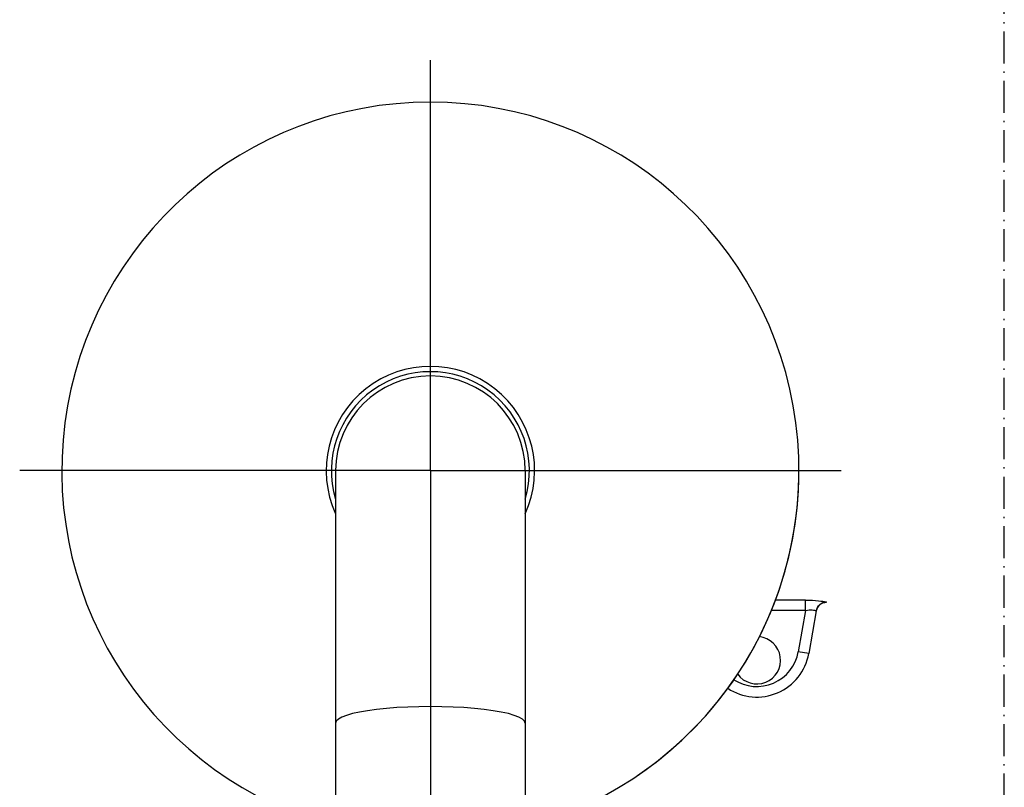
# Model space of a CAD drawing. Extents: x 3607 to 9229, y 6648 to 18697.
# Drawn here: x 5554 to 5648, y 9068 to 9141 of the extents above; entities that cross this region are included whole.
import ezdxf

# ---------------------------------------------------------------- set-up
doc = ezdxf.new("R2010")
doc.units = 0
doc.linetypes.add('ISO-10______-1', pattern=[4.699, 3.048, -0.762, 0.127, -0.762])
for name, color, linetype in [('__', 7, 'CONTINUOUS'), ('_____3D-1', 7, 'CONTINUOUS'), ('_______B__2D', 7, 'CONTINUOUS')]:
    doc.layers.add(name, color=color, linetype=linetype)

# ---------------------------------------------------------------- blocks, each defined once
blk = doc.blocks.new('____-28')
at = {"layer": '__', "color": 2, "linetype": 'CONTINUOUS'}
for q in [(-53.956, 53.553), (-92.956, 14.553), (-53.956, -53.553), (-14.956, 14.553)]:
    blk.add_line((-53.956, 14.553), q, dxfattribs=at)
at = {"layer": '__', "color": 2}
for p, q in [((-62.956, 14.553), (-62.956, -30.447)), ((-44.956, 14.553), (-44.956, -30.447)), ((-18.324, 2.269), (-21.183, 2.269)), ((-18.324, 1.286), (-18.324, 2.269)), ((-16.335, 2.053), (-16.333, 2.061)), ((-18.324, 1.286), (-21.576, 1.286)), ((-18.324, 1.286), (-19.017, -2.642)), ((-17.318, 1.236), (-18.032, -2.815)), ((-18.032, -2.815), (-19.017, -2.642))]:
    blk.add_line(p, q, dxfattribs=at)
at = {"layer": '__', "color": 2, "flags": 128}
for points in [[(-18.324, 2.269), (-17.988, 2.264), (-17.674, 2.251), (-17.378, 2.23), (-17.11, 2.204), (-16.877, 2.175), (-16.682, 2.146), (-16.529, 2.118), (-16.418, 2.094), (-16.353, 2.075), (-16.333, 2.061)], [(-17.318, 1.236), (-17.273, 1.404), (-17.199, 1.562), (-17.099, 1.705), (-16.976, 1.828), (-16.833, 1.928), (-16.675, 2.001), (-16.507, 2.046), (-16.333, 2.061)], [(-18.324, 1.286), (-18.153, 1.309), (-17.99, 1.323), (-17.839, 1.326), (-17.704, 1.321), (-17.587, 1.31), (-17.489, 1.296), (-17.413, 1.28), (-17.359, 1.263), (-17.327, 1.249), (-17.318, 1.236)], [(-53.956, -7.848), (-55.041, -7.86), (-56.11, -7.894), (-57.147, -7.95), (-58.139, -8.027), (-59.069, -8.125), (-59.924, -8.241), (-60.693, -8.375), (-61.363, -8.523), (-61.925, -8.685), (-62.371, -8.857), (-62.695, -9.037), (-62.89, -9.223), (-62.956, -9.411)], [(-44.956, -9.411), (-45.022, -9.223), (-45.218, -9.037), (-45.541, -8.857), (-45.987, -8.685), (-46.549, -8.523), (-47.219, -8.375), (-47.988, -8.241), (-48.843, -8.125), (-49.774, -8.027), (-50.765, -7.95), (-51.802, -7.894), (-52.871, -7.86), (-53.956, -7.848)]]:
    blk.add_lwpolyline(points, dxfattribs=at)
at = {"layer": '__', "color": 2}
for centre, radius, start, end in [((-53.956, 14.553), 35, 284.90269, 255.09731), ((-53.956, 14.553), 9.9, 335.51277, 204.48723), ((-53.956, 14.553), 9.4, 343.32801, 196.67199), ((-53.956, 14.553), 9, 0, 180), ((-53.956, 14.553), 35, 304.215, 0), ((-16.335, 1.053), 1, 90, 170), ((-22.956, -3.447), 2.25, 216.03836, 83.96531), ((-22.956, -1.947), 4, 236.88709, 350), ((-22.956, -1.947), 5, 236.52166, 350)]:
    blk.add_arc(centre, radius, start, end, dxfattribs=at)
blk = doc.blocks.new('_________')
at = {"layer": '__', "color": 17}
blk.add_blockref('____-28', (0, 0), dxfattribs=at)
blk = doc.blocks.new('______B__2D')
at = {"layer": '__', "color": 17}
blk.add_blockref('_________', (5740.595, 8946.866), dxfattribs=at)
blk = doc.blocks.new('____3D-1')
at = {"layer": '__', "color": 17, "linetype": 'ISO-10______-1'}
blk.add_line((5741.14, 6523.717), (5741.14, 18523.717), dxfattribs=at)

msp = doc.modelspace()

# ---------------------------------------------------------------- block references
at = {"layer": '_____3D-1'}
msp.add_blockref('____3D-1', (-93.164, 136.384), dxfattribs=at)
at = {"layer": '_______B__2D'}
msp.add_blockref('______B__2D', (-93.164, 136.384), dxfattribs=at)

doc.saveas('drawing.dxf')
